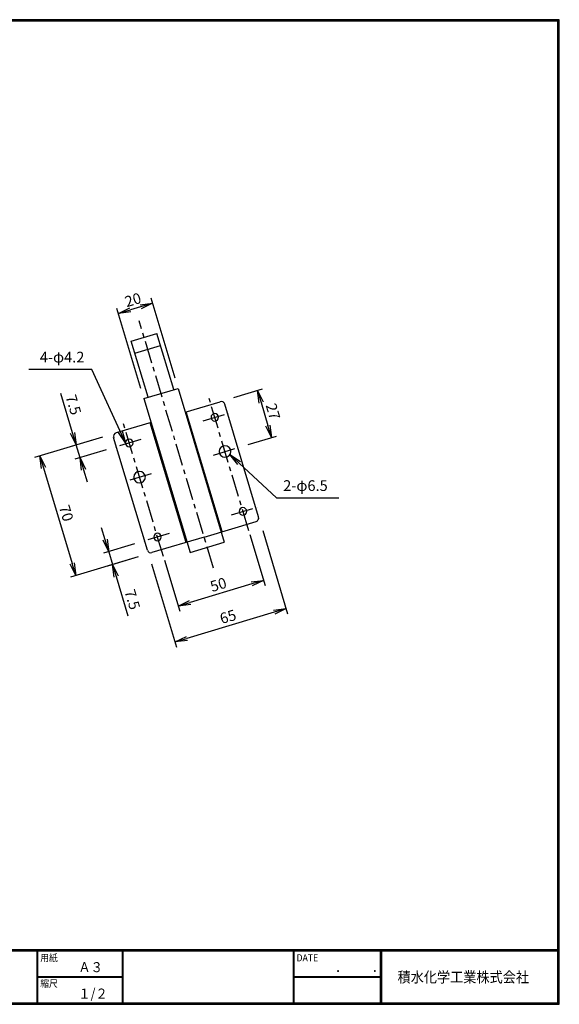
# Model space of a CAD drawing. Extents: x 10 to 808, y 14 to 565.
# Drawn here: x 505 to 808, y 14 to 565 of the extents above; entities that cross this region are included whole.
import ezdxf

# ---------------------------------------------------------------- set-up
doc = ezdxf.new("R2010")
doc.units = 0
doc.header["$LTSCALE"] = 2
doc.linetypes.add('CENTER', pattern=[2, 1.25, -0.25, 0.25, -0.25])
doc.layers.get('0').update_dxf_attribs({"linetype": 'CONTINUOUS'})
doc.layers.get('DEFPOINTS').update_dxf_attribs({"linetype": 'CONTINUOUS'})
for name, color, linetype in [('CENTER L', 1, 'CENTER'), ('moji', 2, 'CONTINUOUS'), ('SEIHIN', 3, 'CONTINUOUS'), ('SUNPOU', 4, 'CONTINUOUS'), ('ZUWAKU', 7, 'CONTINUOUS')]:
    doc.layers.add(name, color=color, linetype=linetype)
doc.styles.get("Standard").update_dxf_attribs({"font": 'TXT', "bigfont": 'bigfont.shx'})
doc.styles.add('ｽﾀｲﾙ1', font='MS PGothic.ttf')
doc.dimstyles.get("Standard").update_dxf_attribs({"dimtxt": 0.18, "dimasz": 0.18, "dimexe": 0.18, "dimexo": 0.0625, "dimgap": 0.09, "dimtad": 0, "dimtih": 1, "dimtoh": 1, "dimdec": 4, "dimzin": 0, "dimdsep": 46, "dimtxsty": 'STANDARD', "dimcen": 0.09, "dimadec": 0, "dimazin": 0, "dimtfac": 1, "dimtdec": 4, "dimtofl": 0, "dimtmove": 0, "dimatfit": 3, "dimfxl": 1, "dimtolj": 1, "dimtzin": 0, "dimarcsym": 0})

# ---------------------------------------------------------------- blocks, each defined once
blk = doc.blocks.new('_OPEN')
at = {"color": 0, "linetype": 'ByBlock'}
for p, q in [((-1, 0.167), (0, 0)), ((0, 0), (-1, -0.167)), ((0, 0), (-1, 0))]:
    blk.add_line(p, q, dxfattribs=at)
blk = doc.blocks.new('*D7')
at = {"layer": 'DEFPOINTS', "color": 0, "linetype": 'Continuous', "ltscale": 0.5}
for p in [(557.31, 333.28), (536.88, 327.15), (559.46, 326.1)]:
    blk.add_point(p, dxfattribs=at)
at = {"layer": 'SUNPOU', "color": 4, "linetype": 'Continuous', "lineweight": -2, "ltscale": 0.5}
for p, q in [((534.87, 333.86), (528.26, 355.89)), ((551.56, 331.55), (534.01, 326.29)), ((539.04, 319.97), (536.88, 327.15)), ((553.72, 324.37), (536.16, 319.1)), ((541.05, 313.26), (543.06, 306.56))]:
    blk.add_line(p, q, dxfattribs=at)
at = {"layer": 'SUNPOU', "color": 4, "linetype": 'Continuous', "lineweight": -2, "ltscale": 0.5, "xscale": 7, "yscale": 7, "zscale": 7}
for p, rotation in [((536.88, 327.15), 286.7000258506836), ((539.04, 319.97), 106.7000258506836)]:
    blk.add_blockref('_OPEN', p, dxfattribs=dict(at, rotation=rotation))
at = {"layer": 'SUNPOU', "color": 4, "linetype": 'Continuous', "ltscale": 0.5, "insert": (535.35, 349.66), "char_height": 6, "attachment_point": 5, "rotation": 286.7}
blk.add_mtext('\\A1;7.5', dxfattribs=at)
blk = doc.blocks.new('*D8')
at = {"layer": 'DEFPOINTS', "color": 0, "linetype": 'Continuous', "ltscale": 0.5}
for p in [(557.31, 333.28), (577.42, 266.23), (536.59, 253.98)]:
    blk.add_point(p, dxfattribs=at)
at = {"layer": 'SUNPOU', "color": 4, "linetype": 'Continuous', "lineweight": -2, "ltscale": 0.5}
for p, q in [((551.56, 331.55), (513.6, 320.17)), ((518.49, 314.32), (534.58, 260.69)), ((571.68, 264.51), (533.72, 253.12))]:
    blk.add_line(p, q, dxfattribs=at)
at = {"layer": 'SUNPOU', "color": 4, "linetype": 'Continuous', "lineweight": -2, "ltscale": 0.5, "xscale": 7, "yscale": 7, "zscale": 7}
for p, rotation in [((516.48, 321.03), 106.7000258506834), ((536.59, 253.98), 286.7000258506834)]:
    blk.add_blockref('_OPEN', p, dxfattribs=dict(at, rotation=rotation))
at = {"layer": 'SUNPOU', "color": 4, "linetype": 'Continuous', "ltscale": 0.5, "insert": (531.32, 288.94), "char_height": 6, "attachment_point": 5, "rotation": 286.7}
blk.add_mtext('\\A1;70', dxfattribs=at)
blk = doc.blocks.new('*D11')
at = {"layer": 'DEFPOINTS', "color": 0, "linetype": 'Continuous', "ltscale": 0.5}
for p in [(639.68, 284.91), (577.42, 266.23), (592.26, 216.79)]:
    blk.add_point(p, dxfattribs=at)
at = {"layer": 'SUNPOU', "color": 4, "linetype": 'Continuous', "lineweight": -2, "ltscale": 0.5}
for p, q in [((641.4, 279.16), (655.38, 232.6)), ((579.15, 260.48), (593.12, 213.92)), ((647.81, 233.46), (598.96, 218.8))]:
    blk.add_line(p, q, dxfattribs=at)
at = {"layer": 'SUNPOU', "color": 4, "linetype": 'Continuous', "lineweight": -2, "ltscale": 0.5, "xscale": 7, "yscale": 7, "zscale": 7}
for p, rotation in [((654.51, 235.47), 16.70008991588335), ((592.26, 216.79), 196.7000899158833)]:
    blk.add_blockref('_OPEN', p, dxfattribs=dict(at, rotation=rotation))
at = {"layer": 'SUNPOU', "color": 4, "linetype": 'Continuous', "ltscale": 0.5, "insert": (621.95, 230.92), "char_height": 6, "attachment_point": 5, "rotation": 16.7001}
blk.add_mtext('\\A1;65', dxfattribs=at)
blk = doc.blocks.new('*D12')
at = {"layer": 'DEFPOINTS', "color": 0, "linetype": 'Continuous', "ltscale": 0.5}
for p in [(632.5, 282.75), (584.61, 268.39), (594.05, 236.92)]:
    blk.add_point(p, dxfattribs=at)
at = {"layer": 'SUNPOU', "color": 4, "linetype": 'Continuous', "lineweight": -2, "ltscale": 0.5}
for p, q in [((634.22, 277.01), (642.8, 248.42)), ((586.33, 262.64), (594.91, 234.05)), ((635.23, 249.28), (600.75, 238.93))]:
    blk.add_line(p, q, dxfattribs=at)
at = {"layer": 'SUNPOU', "color": 4, "linetype": 'Continuous', "lineweight": -2, "ltscale": 0.5, "xscale": 7, "yscale": 7, "zscale": 7}
for p, rotation in [((641.94, 251.29), 16.70008991582675), ((594.05, 236.92), 196.7000899158267)]:
    blk.add_blockref('_OPEN', p, dxfattribs=dict(at, rotation=rotation))
at = {"layer": 'SUNPOU', "color": 4, "linetype": 'Continuous', "ltscale": 0.5, "insert": (616.55, 248.9), "char_height": 6, "attachment_point": 5, "rotation": 16.7001}
blk.add_mtext('\\A1;50', dxfattribs=at)
blk = doc.blocks.new('*D13')
at = {"layer": 'DEFPOINTS', "color": 0, "linetype": 'Continuous', "ltscale": 0.5}
for p in [(575.27, 273.42), (577.42, 266.23), (557.26, 260.18)]:
    blk.add_point(p, dxfattribs=at)
at = {"layer": 'SUNPOU', "color": 4, "linetype": 'Continuous', "lineweight": -2, "ltscale": 0.5}
for p, q in [((553.09, 274.07), (551.08, 280.77)), ((569.52, 271.69), (552.23, 266.5)), ((555.1, 267.36), (557.26, 260.18)), ((571.68, 264.51), (554.38, 259.32)), ((559.27, 253.48), (565.88, 231.45))]:
    blk.add_line(p, q, dxfattribs=at)
at = {"layer": 'SUNPOU', "color": 4, "linetype": 'Continuous', "lineweight": -2, "ltscale": 0.5, "xscale": 7, "yscale": 7, "zscale": 7}
for p, rotation in [((555.1, 267.36), 286.7000258506828), ((557.26, 260.18), 106.7000258506828)]:
    blk.add_blockref('_OPEN', p, dxfattribs=dict(at, rotation=rotation))
at = {"layer": 'SUNPOU', "color": 4, "linetype": 'Continuous', "ltscale": 0.5, "insert": (568.37, 240.55), "char_height": 6, "attachment_point": 5, "rotation": 286.7}
blk.add_mtext('\\A1;7.5', dxfattribs=at)
blk = doc.blocks.new('*D14')
at = {"layer": 'DEFPOINTS', "color": 0, "linetype": 'Continuous', "ltscale": 0.5}
for p in [(560.55, 400.78), (594, 358.86), (574.85, 353.11)]:
    blk.add_point(p, dxfattribs=at)
at = {"layer": 'SUNPOU', "color": 4, "linetype": 'Continuous', "lineweight": -2, "ltscale": 0.5}
for p, q in [((592.28, 364.6), (578.84, 409.4)), ((573.12, 358.86), (559.69, 403.65)), ((573, 404.51), (567.25, 402.79))]:
    blk.add_line(p, q, dxfattribs=at)
at = {"layer": 'SUNPOU', "color": 4, "linetype": 'Continuous', "lineweight": -2, "ltscale": 0.5, "xscale": 7, "yscale": 7, "zscale": 7}
for p, rotation in [((560.55, 400.78), 196.7000125475956), ((579.7, 406.52), 16.70001254759565)]:
    blk.add_blockref('_OPEN', p, dxfattribs=dict(at, rotation=rotation))
at = {"layer": 'SUNPOU', "color": 4, "linetype": 'Continuous', "ltscale": 0.5, "insert": (568.69, 408.44), "char_height": 6, "attachment_point": 5, "rotation": 16.7}
blk.add_mtext('\\A1;20', dxfattribs=at)
blk = doc.blocks.new('*D15')
at = {"layer": 'DEFPOINTS', "color": 0, "linetype": 'Continuous', "ltscale": 0.5}
for p in [(619.57, 351.96), (646.36, 331.28), (627.47, 325.62)]:
    blk.add_point(p, dxfattribs=at)
at = {"layer": 'SUNPOU', "color": 4, "linetype": 'Continuous', "lineweight": -2, "ltscale": 0.5}
for p, q in [((625.31, 353.68), (641.33, 358.49)), ((640.46, 350.92), (644.34, 337.99)), ((633.21, 327.34), (649.23, 332.15))]:
    blk.add_line(p, q, dxfattribs=at)
at = {"layer": 'SUNPOU', "color": 4, "linetype": 'Continuous', "lineweight": -2, "ltscale": 0.5, "xscale": 7, "yscale": 7, "zscale": 7}
for p, rotation in [((638.45, 357.62), 106.699834603704), ((646.36, 331.28), 286.699834603704)]:
    blk.add_blockref('_OPEN', p, dxfattribs=dict(at, rotation=rotation))
at = {"layer": 'SUNPOU', "color": 4, "linetype": 'Continuous', "ltscale": 0.5, "insert": (647.19, 345.89), "char_height": 6, "attachment_point": 5, "rotation": 286.6998}
blk.add_mtext('\\A1;27', dxfattribs=at)

msp = doc.modelspace()

# ---------------------------------------------------------------- linework, layer by layer
at = {"layer": 'CENTER L', "color": 1, "linetype": 'CENTER', "ltscale": 5}
for p, q in [((613.79, 258.11), (572.22, 396.68)), ((633.62, 279.02), (611.18, 353.8)), ((608.05, 340.67), (622.45, 344.99)), ((585.73, 264.66), (563.29, 339.44)), ((573.14, 330.2), (558.73, 325.88)), ((613.79, 321.51), (628.2, 325.84)), ((578.88, 311.04), (564.48, 306.72)), ((623.85, 287.99), (638.26, 292.31)), ((588.94, 277.52), (574.53, 273.2))]:
    msp.add_line(p, q, dxfattribs=at)
at = {"layer": 'SEIHIN', "color": 3, "linetype": 'Continuous'}
for p, q in [((567.78, 385.36), (582.15, 389.67)), ((591.61, 358.14), (582.15, 389.67)), ((577.24, 353.83), (567.78, 385.36)), ((569.81, 378.62), (584.17, 382.93)), ((574.85, 353.11), (594, 358.86)), ((594, 358.86), (619.85, 272.72)), ((574.85, 353.11), (600.69, 266.98)), ((598.01, 345.49), (617.65, 351.38)), ((639.11, 286.83), (620.14, 350.04)), ((618.61, 278.59), (598.49, 345.64)), ((578.86, 339.74), (559.22, 333.85)), ((598.49, 272.55), (578.38, 339.6)), ((576.85, 268.15), (557.88, 331.36)), ((608.55, 275.57), (637.77, 284.34)), ((608.55, 275.57), (579.34, 266.81)), ((600.69, 266.98), (619.85, 272.72))]:
    msp.add_line(p, q, dxfattribs=at)
for centre, radius, start, end in [((618.22, 349.47), 2, 16.7003, 106.7012), ((614.54, 342.62), 2.1, 0, 180), ((614.54, 342.62), 2.1, 180, 0), ((559.8, 331.94), 2, 106.6984, 196.6976), ((566.65, 328.25), 2.1, 0, 180), ((566.65, 328.25), 2.1, 180, 0), ((620.28, 323.46), 3.25, 0, 180), ((620.28, 323.46), 3.25, 180, 0), ((572.39, 309.09), 3.25, 0, 180), ((572.39, 309.09), 3.25, 180, 0), ((630.34, 289.94), 2.1, 0, 180), ((630.34, 289.94), 2.1, 180, 0), ((637.19, 286.25), 2, 286.6998, 16.6998), ((582.45, 275.57), 2.1, 0, 180), ((582.45, 275.57), 2.1, 180, 0), ((578.76, 268.72), 2, 196.699, 286.699)]:
    msp.add_arc(centre, radius, start, end, dxfattribs=at)
at = {"layer": 'ZUWAKU'}
for p, q in [((10.05, 44.58), (807.45, 44.58)), ((10.05, 44.38), (807.45, 44.38)), ((10.05, 44.18), (807.45, 44.18)), ((10.05, 43.98), (807.45, 43.98)), ((10.05, 43.78), (807.45, 43.78)), ((514.85, 43.78), (514.85, 14.58)), ((515.05, 43.78), (515.05, 14.58)), ((515.25, 43.78), (515.25, 14.58)), ((562.58, 43.78), (562.58, 14.58)), ((562.78, 43.78), (562.78, 14.58)), ((562.98, 43.78), (562.98, 14.58)), ((658.47, 43.78), (658.47, 14.58)), ((658.67, 43.78), (658.67, 14.58)), ((658.87, 43.78), (658.87, 14.58)), ((707.3, 43.78), (707.3, 14.58)), ((707.5, 43.78), (707.5, 14.58)), ((707.7, 43.78), (707.7, 14.58)), ((707.9, 43.78), (707.9, 14.58)), ((515.25, 29.38), (562.58, 29.38)), ((515.25, 29.18), (562.58, 29.18)), ((515.25, 28.98), (562.58, 28.98)), ((658.87, 29.38), (707.3, 29.38)), ((658.87, 29.18), (707.3, 29.18)), ((658.87, 28.98), (707.3, 28.98))]:
    msp.add_line(p, q, dxfattribs=at)
for points in [[(10.05, 565.38), (10.05, 13.78), (807.65, 13.78), (807.65, 565.38)], [(10.25, 565.18), (10.25, 13.98), (807.45, 13.98), (807.45, 565.18)], [(10.45, 564.98), (10.45, 14.18), (807.25, 14.18), (807.25, 564.98)], [(10.65, 564.78), (10.65, 14.38), (807.05, 14.38), (807.05, 564.78)], [(10.85, 564.58), (10.85, 14.58), (806.85, 14.58), (806.85, 564.58)]]:
    msp.add_lwpolyline(points, close=True, dxfattribs=at)

# ---------------------------------------------------------------- texts
at = {"layer": 'moji', "style": 'ｽﾀｲﾙ1', "width": 0.9}
for s, p in [('Ａ３', (538.09, 31.79)), ('１/２', (538.09, 16.99))]:
    msp.add_text(s, height=5.6, dxfattribs=at).set_placement(p)
at = {"layer": 'SUNPOU', "color": 4, "linetype": 'Continuous', "char_height": 6}
for s, insert, attachment_point in [('4-φ4.2', (541.48, 371.47), 9), ('2-φ6.5', (652.89, 299.5), 7)]:
    msp.add_mtext(s, dxfattribs=dict(at, insert=insert, attachment_point=attachment_point))
at = {"layer": 'ZUWAKU', "style": 'ｽﾀｲﾙ1', "width": 0.9}
for s, height, p in [('用紙', 4, (516.73, 37.84)), ('DATE', 4, (660.35, 37.84)), ('縮尺', 4, (516.73, 23.44)), ('\u3000\u3000．\u3000\u3000．\u3000\u3000', 5.6, (668.25, 31.79)), ('積水化学工業株式会社', 6, (716.99, 26.03))]:
    msp.add_text(s, height=height, dxfattribs=at).set_placement(p)

# ---------------------------------------------------------------- dimensions: what is measured, and where the dimension line sits
at = {"layer": 'SUNPOU', "color": 4, "linetype": 'Continuous'}
dim = msp.add_aligned_dim(p1=(594, 358.86), p2=(574.85, 353.11), distance=-49.76, dimstyle='STANDARD', override={"dimtxt": 6, "dimasz": 7, "dimexe": 3, "dimexo": 6, "dimgap": 2, "dimtad": 3, "dimtih": 0, "dimtoh": 0, "dimdec": 0, "dimblk1": 'OPEN', "dimblk2": 'OPEN', "dimsah": 1, "dimcen": 150, "dimclrd": 4, "dimclre": 4, "dimclrt": 4, "dimtdec": 2, "dimtofl": 1}, dxfattribs=at)
dim.commit()
dim.dimension.update_dxf_attribs({"geometry": '*D14', "text_midpoint": (568.69, 408.44)})
at = {"layer": 'SUNPOU', "linetype": 'Continuous'}
for p1, p2, distance, override, picture, middle in [((559.46, 326.1), (557.31, 333.28), 21.33, {"dimtxt": 6, "dimasz": 7, "dimexe": 3, "dimexo": 6, "dimgap": 2, "dimtad": 3, "dimtih": 0, "dimtoh": 0, "dimdec": 1, "dimblk1": 'OPEN', "dimblk2": 'OPEN', "dimsah": 1, "dimcen": 150, "dimclrd": 4, "dimclre": 4, "dimclrt": 4, "dimtdec": 2, "dimtofl": 1}, '*D7', (535.35, 349.66)), ((619.57, 351.96), (627.47, 325.62), 19.72, {"dimtxt": 6, "dimasz": 7, "dimexe": 3, "dimexo": 6, "dimgap": 2, "dimtad": 3, "dimtih": 0, "dimtoh": 0, "dimdec": 0, "dimblk1": 'OPEN', "dimblk2": 'OPEN', "dimsah": 1, "dimcen": 150, "dimclrd": 4, "dimclre": 4, "dimclrt": 4, "dimtdec": 2, "dimtofl": 1}, '*D15', (647.19, 345.89)), ((557.31, 333.28), (577.42, 266.23), -42.63, {"dimtxt": 6, "dimasz": 7, "dimexe": 3, "dimexo": 6, "dimgap": 2, "dimtad": 3, "dimtih": 0, "dimtoh": 0, "dimdec": 0, "dimblk1": 'OPEN', "dimblk2": 'OPEN', "dimsah": 1, "dimcen": 150, "dimclrd": 4, "dimclre": 4, "dimclrt": 4, "dimtdec": 2, "dimtofl": 1}, '*D8', (531.32, 288.94)), ((639.68, 284.91), (577.42, 266.23), 51.62, {"dimtxt": 6, "dimasz": 7, "dimexe": 3, "dimexo": 6, "dimgap": 2, "dimtad": 3, "dimtih": 0, "dimtoh": 0, "dimdec": 0, "dimblk1": 'OPEN', "dimblk2": 'OPEN', "dimsah": 1, "dimcen": 150, "dimclrd": 4, "dimclre": 4, "dimclrt": 4, "dimtdec": 2, "dimtofl": 1}, '*D11', (621.95, 230.92)), ((632.5, 282.75), (584.61, 268.39), 32.85, {"dimtxt": 6, "dimasz": 7, "dimexe": 3, "dimexo": 6, "dimgap": 2, "dimtad": 3, "dimtih": 0, "dimtoh": 0, "dimdec": 0, "dimblk1": 'OPEN', "dimblk2": 'OPEN', "dimsah": 1, "dimcen": 150, "dimclrd": 4, "dimclre": 4, "dimclrt": 4, "dimtdec": 2, "dimtofl": 1}, '*D12', (616.55, 248.9)), ((575.27, 273.42), (577.42, 266.23), -21.05, {"dimtxt": 6, "dimasz": 7, "dimexe": 3, "dimexo": 6, "dimgap": 2, "dimtad": 3, "dimtih": 0, "dimtoh": 0, "dimdec": 1, "dimblk1": 'OPEN', "dimblk2": 'OPEN', "dimsah": 1, "dimcen": 150, "dimclrd": 4, "dimclre": 4, "dimclrt": 4, "dimtdec": 2, "dimtofl": 1}, '*D13', (568.37, 240.55))]:
    dim = msp.add_aligned_dim(p1=p1, p2=p2, distance=distance, dimstyle='STANDARD', override=override, dxfattribs=at)
    dim.commit()
    dim.dimension.update_dxf_attribs({"geometry": picture, "text_midpoint": middle})

# ---------------------------------------------------------------- leaders
at = {"layer": 'SUNPOU', "color": 4, "linetype": 'Continuous', "annotation_type": 0, "has_hookline": 1, "text_width": 31.2}
for points, hookline_direction in [([(564.55, 328.25), (545.68, 369.47), (543.48, 369.47)], 1), ([(623.07, 321.79), (649.21, 297.5), (650.89, 297.5)], 0)]:
    msp.add_leader(points, dimstyle='STANDARD', override={"dimtxt": 6, "dimasz": 7, "dimexe": 3, "dimexo": 6, "dimgap": 2, "dimtad": 3, "dimtih": 0, "dimtoh": 0, "dimdec": 0, "dimcen": 150, "dimclrd": 4, "dimclre": 4, "dimclrt": 4, "dimtdec": 2, "dimtofl": 1, "dimldrblk": 'OPEN'}, dxfattribs=dict(at, hookline_direction=hookline_direction))

doc.saveas('drawing.dxf')
